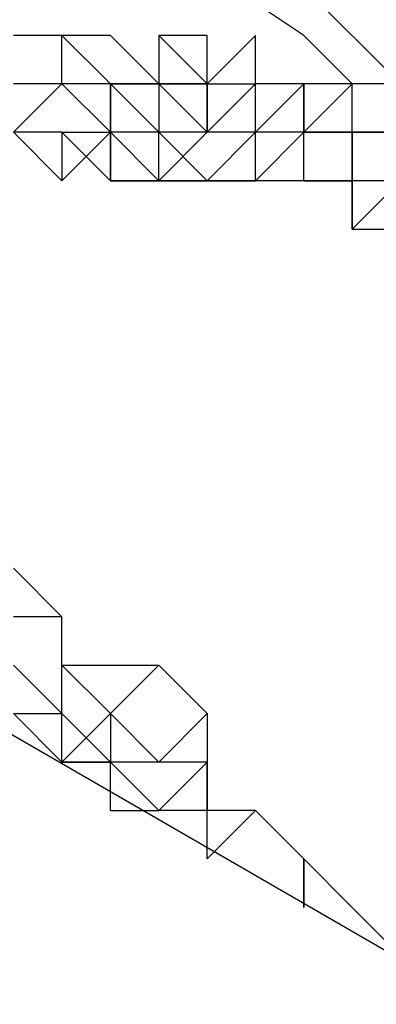
# Model space of a CAD drawing. Units: millimetres. Extents: x -39 to 120, y 71 to 267.
# Drawn here: x 40 to 41, y 117 to 119 of the extents above; entities that cross this region are included whole.
import ezdxf

# ---------------------------------------------------------------- set-up
doc = ezdxf.new("R2010")
doc.units = ezdxf.units.MM
doc.header["$MEASUREMENT"] = 0
doc.layers.add('Ebene 1', color=7, linetype='Continuous', lineweight=0)

msp = doc.modelspace()

# ---------------------------------------------------------------- linework, layer by layer
at = {"layer": 'Ebene 1', "color": 18, "lineweight": 25, "true_color": 0x000000}
for points in [[(47.2362, 113.7713), (47.2362, 113.7713), (21.5538, 128.5881), (21.5538, 128.5881)], [(21.1305, 127.2475), (21.1305, 127.2475), (46.319, 112.7129), (46.319, 112.7129)], [(40.3923, 118.7808), (40.3923, 118.7808), (40.3217, 118.7808), (40.3217, 118.7808)], [(40.3923, 118.7808), (40.3923, 118.7808), (40.3217, 118.7808), (40.3217, 118.7808)], [(40.3923, 118.7102), (40.3923, 118.7102), (40.3923, 118.7808), (40.3923, 118.7808)], [(40.3923, 118.7102), (40.3923, 118.7102), (40.3923, 118.7808), (40.3923, 118.7808)], [(40.3923, 118.7808), (40.3923, 118.7808), (40.3923, 118.7808), (40.3923, 118.7808)], [(40.4629, 118.7102), (40.4629, 118.7102), (40.3923, 118.7808), (40.3923, 118.7808)], [(40.4629, 118.7808), (40.4629, 118.7808), (40.3923, 118.7808), (40.3923, 118.7808)], [(40.5334, 118.7102), (40.5334, 118.7102), (40.4629, 118.7808), (40.4629, 118.7808)], [(40.5334, 118.7808), (40.5334, 118.7808), (40.5334, 118.7102), (40.5334, 118.7102)], [(40.604, 118.7102), (40.604, 118.7102), (40.5334, 118.7808), (40.5334, 118.7808)], [(40.604, 118.7808), (40.604, 118.7808), (40.5334, 118.7808), (40.5334, 118.7808)], [(40.604, 118.7102), (40.604, 118.7102), (40.604, 118.7808), (40.604, 118.7808)], [(40.6745, 118.7808), (40.6745, 118.7808), (40.604, 118.7102), (40.604, 118.7102)], [(40.6745, 118.7102), (40.6745, 118.7102), (40.6745, 118.7808), (40.6745, 118.7808)], [(40.6745, 118.7102), (40.6745, 118.7102), (40.6745, 118.7808), (40.6745, 118.7808)], [(40.3923, 118.7102), (40.3923, 118.7102), (40.3217, 118.6397), (40.3217, 118.6397)], [(40.3923, 118.7102), (40.3923, 118.7102), (40.3217, 118.7102), (40.3217, 118.7102)], [(40.3923, 118.7102), (40.3923, 118.7102), (40.3217, 118.7102), (40.3217, 118.7102)], [(40.4629, 118.6397), (40.4629, 118.6397), (40.3923, 118.7102), (40.3923, 118.7102)], [(40.3923, 118.7102), (40.3923, 118.7102), (40.3923, 118.7102), (40.3923, 118.7102)], [(40.4629, 118.6397), (40.4629, 118.6397), (40.3923, 118.7102), (40.3923, 118.7102)], [(40.3923, 118.7102), (40.3923, 118.7102), (40.3923, 118.7102), (40.3923, 118.7102)], [(40.4629, 118.6397), (40.4629, 118.6397), (40.3923, 118.7102), (40.3923, 118.7102)], [(40.3923, 118.7102), (40.3923, 118.7102), (40.3923, 118.7102), (40.3923, 118.7102)], [(40.3923, 118.7102), (40.3923, 118.7102), (40.3923, 118.7102), (40.3923, 118.7102)], [(40.3923, 118.7102), (40.3923, 118.7102), (40.3923, 118.7102), (40.3923, 118.7102)], [(40.3923, 118.7102), (40.3923, 118.7102), (40.3923, 118.7102), (40.3923, 118.7102)], [(40.3923, 118.7102), (40.3923, 118.7102), (40.3923, 118.7102), (40.3923, 118.7102)], [(40.3923, 118.7102), (40.3923, 118.7102), (40.3923, 118.7102), (40.3923, 118.7102)], [(40.3923, 118.7102), (40.3923, 118.7102), (40.3923, 118.7102), (40.3923, 118.7102)], [(40.4629, 118.7102), (40.4629, 118.7102), (40.3923, 118.7102), (40.3923, 118.7102)], [(40.3923, 118.7102), (40.3923, 118.7102), (40.3923, 118.7102), (40.3923, 118.7102)], [(40.5334, 118.6397), (40.5334, 118.6397), (40.4629, 118.7102), (40.4629, 118.7102)], [(40.4629, 118.6397), (40.4629, 118.6397), (40.4629, 118.7102), (40.4629, 118.7102)], [(40.4629, 118.7102), (40.4629, 118.7102), (40.4629, 118.7102), (40.4629, 118.7102)], [(40.4629, 118.7102), (40.4629, 118.7102), (40.4629, 118.6397), (40.4629, 118.6397)], [(40.4629, 118.7102), (40.4629, 118.7102), (40.4629, 118.7102), (40.4629, 118.7102)], [(40.4629, 118.7102), (40.4629, 118.7102), (40.4629, 118.7102), (40.4629, 118.7102)], [(40.5334, 118.7102), (40.5334, 118.7102), (40.4629, 118.7102), (40.4629, 118.7102)], [(40.4629, 118.7102), (40.4629, 118.7102), (40.5334, 118.7102), (40.5334, 118.7102)], [(40.4629, 118.7102), (40.4629, 118.7102), (40.4629, 118.7102), (40.4629, 118.7102)], [(40.4629, 118.7102), (40.4629, 118.7102), (40.4629, 118.7102), (40.4629, 118.7102)], [(40.4629, 118.7102), (40.4629, 118.7102), (40.4629, 118.7102), (40.4629, 118.7102)], [(40.4629, 118.7102), (40.4629, 118.7102), (40.4629, 118.7102), (40.4629, 118.7102)], [(40.4629, 118.7102), (40.4629, 118.7102), (40.5334, 118.7102), (40.5334, 118.7102)], [(40.5334, 118.7102), (40.5334, 118.7102), (40.604, 118.6397), (40.604, 118.6397)], [(40.604, 118.6397), (40.604, 118.6397), (40.5334, 118.7102), (40.5334, 118.7102)], [(40.5334, 118.7102), (40.5334, 118.7102), (40.5334, 118.7102), (40.5334, 118.7102)], [(40.604, 118.7102), (40.604, 118.7102), (40.5334, 118.7102), (40.5334, 118.7102)], [(40.5334, 118.7102), (40.5334, 118.7102), (40.5334, 118.6397), (40.5334, 118.6397)], [(40.5334, 118.7102), (40.5334, 118.7102), (40.604, 118.7102), (40.604, 118.7102)], [(40.5334, 118.7102), (40.5334, 118.7102), (40.5334, 118.6397), (40.5334, 118.6397)], [(40.604, 118.7102), (40.604, 118.7102), (40.5334, 118.7102), (40.5334, 118.7102)], [(40.5334, 118.7102), (40.5334, 118.7102), (40.5334, 118.7102), (40.5334, 118.7102)], [(40.5334, 118.7102), (40.5334, 118.7102), (40.5334, 118.7102), (40.5334, 118.7102)], [(40.604, 118.7102), (40.604, 118.7102), (40.604, 118.7102), (40.604, 118.7102)], [(40.604, 118.6397), (40.604, 118.6397), (40.604, 118.7102), (40.604, 118.7102)], [(40.604, 118.7102), (40.604, 118.7102), (40.604, 118.6397), (40.604, 118.6397)], [(40.604, 118.6397), (40.604, 118.6397), (40.604, 118.7102), (40.604, 118.7102)], [(40.604, 118.7102), (40.604, 118.7102), (40.604, 118.7102), (40.604, 118.7102)], [(40.604, 118.7102), (40.604, 118.7102), (40.6745, 118.7102), (40.6745, 118.7102)], [(40.6745, 118.7102), (40.6745, 118.7102), (40.604, 118.6397), (40.604, 118.6397)], [(40.6745, 118.7102), (40.6745, 118.7102), (40.6745, 118.7102), (40.6745, 118.7102)], [(40.6745, 118.6397), (40.6745, 118.6397), (40.6745, 118.7102), (40.6745, 118.7102)], [(40.7451, 118.7102), (40.7451, 118.7102), (40.6745, 118.7102), (40.6745, 118.7102)], [(40.6745, 118.6397), (40.6745, 118.6397), (40.7451, 118.7102), (40.7451, 118.7102)], [(40.7451, 118.7102), (40.7451, 118.7102), (40.6745, 118.7102), (40.6745, 118.7102)], [(40.8156, 118.7102), (40.8156, 118.7102), (40.7451, 118.6397), (40.7451, 118.6397)], [(40.7451, 118.7102), (40.7451, 118.7102), (40.7451, 118.6397), (40.7451, 118.6397)], [(40.7451, 118.7102), (40.7451, 118.7102), (40.7451, 118.7102), (40.7451, 118.7102)], [(40.8156, 118.7102), (40.8156, 118.7102), (40.7451, 118.7102), (40.7451, 118.7102)], [(40.8156, 118.7102), (40.8156, 118.7102), (40.7451, 118.7102), (40.7451, 118.7102)], [(40.7451, 118.6397), (40.7451, 118.6397), (40.7451, 118.7102), (40.7451, 118.7102)], [(40.8156, 118.6397), (40.8156, 118.6397), (40.8156, 118.7102), (40.8156, 118.7102)], [(40.8156, 118.7102), (40.8156, 118.7102), (40.8156, 118.7102), (40.8156, 118.7102)], [(40.8156, 118.7102), (40.8156, 118.7102), (40.8156, 118.7102), (40.8156, 118.7102)], [(40.8156, 118.6397), (40.8156, 118.6397), (40.8156, 118.7102), (40.8156, 118.7102)], [(40.8156, 118.6397), (40.8156, 118.6397), (40.8156, 118.7102), (40.8156, 118.7102)], [(40.8862, 118.7102), (40.8862, 118.7102), (40.8156, 118.7102), (40.8156, 118.7102)], [(40.3923, 118.6397), (40.3923, 118.6397), (40.3217, 118.6397), (40.3217, 118.6397)], [(40.3923, 118.5691), (40.3923, 118.5691), (40.3217, 118.6397), (40.3217, 118.6397)], [(40.3923, 118.6397), (40.3923, 118.6397), (40.4629, 118.6397), (40.4629, 118.6397)], [(40.4629, 118.5691), (40.4629, 118.5691), (40.3923, 118.6397), (40.3923, 118.6397)], [(40.3923, 118.6397), (40.3923, 118.6397), (40.3923, 118.5691), (40.3923, 118.5691)], [(40.3923, 118.5691), (40.3923, 118.5691), (40.4629, 118.6397), (40.4629, 118.6397)], [(40.3923, 118.6397), (40.3923, 118.6397), (40.3923, 118.5691), (40.3923, 118.5691)], [(40.3923, 118.6397), (40.3923, 118.6397), (40.3923, 118.5691), (40.3923, 118.5691)], [(40.5334, 118.6397), (40.5334, 118.6397), (40.4629, 118.6397), (40.4629, 118.6397)], [(40.4629, 118.6397), (40.4629, 118.6397), (40.4629, 118.6397), (40.4629, 118.6397)], [(40.5334, 118.5691), (40.5334, 118.5691), (40.4629, 118.6397), (40.4629, 118.6397)], [(40.4629, 118.6397), (40.4629, 118.6397), (40.4629, 118.6397), (40.4629, 118.6397)], [(40.4629, 118.6397), (40.4629, 118.6397), (40.4629, 118.6397), (40.4629, 118.6397)], [(40.4629, 118.5691), (40.4629, 118.5691), (40.4629, 118.6397), (40.4629, 118.6397)], [(40.4629, 118.6397), (40.4629, 118.6397), (40.4629, 118.5691), (40.4629, 118.5691)], [(40.4629, 118.6397), (40.4629, 118.6397), (40.4629, 118.6397), (40.4629, 118.6397)], [(40.5334, 118.6397), (40.5334, 118.6397), (40.5334, 118.6397), (40.5334, 118.6397)], [(40.5334, 118.5691), (40.5334, 118.5691), (40.5334, 118.6397), (40.5334, 118.6397)], [(40.5334, 118.5691), (40.5334, 118.5691), (40.604, 118.6397), (40.604, 118.6397)], [(40.604, 118.6397), (40.604, 118.6397), (40.5334, 118.6397), (40.5334, 118.6397)], [(40.5334, 118.6397), (40.5334, 118.6397), (40.5334, 118.6397), (40.5334, 118.6397)], [(40.604, 118.6397), (40.604, 118.6397), (40.5334, 118.6397), (40.5334, 118.6397)], [(40.5334, 118.6397), (40.5334, 118.6397), (40.5334, 118.6397), (40.5334, 118.6397)], [(40.5334, 118.6397), (40.5334, 118.6397), (40.5334, 118.6397), (40.5334, 118.6397)], [(40.5334, 118.6397), (40.5334, 118.6397), (40.5334, 118.6397), (40.5334, 118.6397)], [(40.604, 118.6397), (40.604, 118.6397), (40.5334, 118.6397), (40.5334, 118.6397)], [(40.604, 118.5691), (40.604, 118.5691), (40.5334, 118.6397), (40.5334, 118.6397)], [(40.5334, 118.6397), (40.5334, 118.6397), (40.5334, 118.6397), (40.5334, 118.6397)], [(40.604, 118.6397), (40.604, 118.6397), (40.604, 118.6397), (40.604, 118.6397)], [(40.6745, 118.6397), (40.6745, 118.6397), (40.604, 118.6397), (40.604, 118.6397)], [(40.604, 118.5691), (40.604, 118.5691), (40.6745, 118.6397), (40.6745, 118.6397)], [(40.604, 118.6397), (40.604, 118.6397), (40.604, 118.6397), (40.604, 118.6397)], [(40.6745, 118.6397), (40.6745, 118.6397), (40.604, 118.6397), (40.604, 118.6397)], [(40.6745, 118.6397), (40.6745, 118.6397), (40.604, 118.6397), (40.604, 118.6397)], [(40.604, 118.6397), (40.604, 118.6397), (40.604, 118.6397), (40.604, 118.6397)], [(40.604, 118.6397), (40.604, 118.6397), (40.604, 118.6397), (40.604, 118.6397)], [(40.6745, 118.6397), (40.6745, 118.6397), (40.6745, 118.6397), (40.6745, 118.6397)], [(40.6745, 118.6397), (40.6745, 118.6397), (40.6745, 118.6397), (40.6745, 118.6397)], [(40.6745, 118.6397), (40.6745, 118.6397), (40.6745, 118.6397), (40.6745, 118.6397)], [(40.6745, 118.5691), (40.6745, 118.5691), (40.6745, 118.6397), (40.6745, 118.6397)], [(40.6745, 118.6397), (40.6745, 118.6397), (40.6745, 118.6397), (40.6745, 118.6397)], [(40.6745, 118.6397), (40.6745, 118.6397), (40.6745, 118.6397), (40.6745, 118.6397)], [(40.6745, 118.6397), (40.6745, 118.6397), (40.6745, 118.6397), (40.6745, 118.6397)], [(40.7451, 118.6397), (40.7451, 118.6397), (40.6745, 118.5691), (40.6745, 118.5691)], [(40.7451, 118.6397), (40.7451, 118.6397), (40.6745, 118.6397), (40.6745, 118.6397)], [(40.6745, 118.6397), (40.6745, 118.6397), (40.6745, 118.6397), (40.6745, 118.6397)], [(40.6745, 118.6397), (40.6745, 118.6397), (40.6745, 118.6397), (40.6745, 118.6397)], [(40.6745, 118.6397), (40.6745, 118.6397), (40.6745, 118.6397), (40.6745, 118.6397)], [(40.6745, 118.6397), (40.6745, 118.6397), (40.6745, 118.6397), (40.6745, 118.6397)], [(40.6745, 118.6397), (40.6745, 118.6397), (40.6745, 118.6397), (40.6745, 118.6397)], [(40.7451, 118.6397), (40.7451, 118.6397), (40.7451, 118.6397), (40.7451, 118.6397)], [(40.7451, 118.5691), (40.7451, 118.5691), (40.7451, 118.6397), (40.7451, 118.6397)], [(40.7451, 118.6397), (40.7451, 118.6397), (40.7451, 118.6397), (40.7451, 118.6397)], [(40.7451, 118.6397), (40.7451, 118.6397), (40.7451, 118.6397), (40.7451, 118.6397)], [(40.7451, 118.6397), (40.7451, 118.6397), (40.7451, 118.6397), (40.7451, 118.6397)], [(40.8156, 118.6397), (40.8156, 118.6397), (40.7451, 118.6397), (40.7451, 118.6397)], [(40.8156, 118.6397), (40.8156, 118.6397), (40.7451, 118.6397), (40.7451, 118.6397)], [(40.7451, 118.6397), (40.7451, 118.6397), (40.7451, 118.6397), (40.7451, 118.6397)], [(40.7451, 118.6397), (40.7451, 118.6397), (40.7451, 118.6397), (40.7451, 118.6397)], [(40.7451, 118.6397), (40.7451, 118.6397), (40.8156, 118.6397), (40.8156, 118.6397)], [(40.7451, 118.6397), (40.7451, 118.6397), (40.7451, 118.6397), (40.7451, 118.6397)], [(40.7451, 118.6397), (40.7451, 118.6397), (40.7451, 118.6397), (40.7451, 118.6397)], [(40.8156, 118.6397), (40.8156, 118.6397), (40.7451, 118.6397), (40.7451, 118.6397)], [(40.7451, 118.6397), (40.7451, 118.6397), (40.7451, 118.6397), (40.7451, 118.6397)], [(40.8156, 118.6397), (40.8156, 118.6397), (40.8156, 118.6397), (40.8156, 118.6397)], [(40.8862, 118.6397), (40.8862, 118.6397), (40.8156, 118.6397), (40.8156, 118.6397)], [(40.8862, 118.6397), (40.8862, 118.6397), (40.8156, 118.6397), (40.8156, 118.6397)], [(40.8156, 118.6397), (40.8156, 118.6397), (40.8156, 118.6397), (40.8156, 118.6397)], [(40.8156, 118.6397), (40.8156, 118.6397), (40.8156, 118.5691), (40.8156, 118.5691)], [(40.8862, 118.6397), (40.8862, 118.6397), (40.8156, 118.6397), (40.8156, 118.6397)], [(40.8156, 118.5691), (40.8156, 118.5691), (40.8156, 118.6397), (40.8156, 118.6397)], [(40.8156, 118.6397), (40.8156, 118.6397), (40.8156, 118.6397), (40.8156, 118.6397)], [(40.8156, 118.6397), (40.8156, 118.6397), (40.8156, 118.6397), (40.8156, 118.6397)], [(40.8156, 118.6397), (40.8156, 118.6397), (40.8156, 118.6397), (40.8156, 118.6397)], [(40.8156, 118.6397), (40.8156, 118.6397), (40.8156, 118.6397), (40.8156, 118.6397)], [(40.8156, 118.6397), (40.8156, 118.6397), (40.8156, 118.6397), (40.8156, 118.6397)], [(40.8156, 118.6397), (40.8156, 118.6397), (40.8156, 118.6397), (40.8156, 118.6397)], [(40.8156, 118.6397), (40.8156, 118.6397), (40.8862, 118.6397), (40.8862, 118.6397)], [(40.3923, 118.5691), (40.3923, 118.5691), (40.3923, 118.5691), (40.3923, 118.5691)], [(40.3923, 118.5691), (40.3923, 118.5691), (40.3923, 118.5691), (40.3923, 118.5691)], [(40.3923, 118.5691), (40.3923, 118.5691), (40.3923, 118.5691), (40.3923, 118.5691)], [(40.4629, 118.5691), (40.4629, 118.5691), (40.4629, 118.5691), (40.4629, 118.5691)], [(40.4629, 118.5691), (40.4629, 118.5691), (40.4629, 118.5691), (40.4629, 118.5691)], [(40.4629, 118.5691), (40.4629, 118.5691), (40.5334, 118.5691), (40.5334, 118.5691)], [(40.5334, 118.5691), (40.5334, 118.5691), (40.4629, 118.5691), (40.4629, 118.5691)], [(40.5334, 118.5691), (40.5334, 118.5691), (40.5334, 118.5691), (40.5334, 118.5691)], [(40.5334, 118.5691), (40.5334, 118.5691), (40.5334, 118.5691), (40.5334, 118.5691)], [(40.5334, 118.5691), (40.5334, 118.5691), (40.604, 118.5691), (40.604, 118.5691)], [(40.604, 118.5691), (40.604, 118.5691), (40.5334, 118.5691), (40.5334, 118.5691)], [(40.5334, 118.5691), (40.5334, 118.5691), (40.5334, 118.5691), (40.5334, 118.5691)], [(40.5334, 118.5691), (40.5334, 118.5691), (40.5334, 118.5691), (40.5334, 118.5691)], [(40.5334, 118.5691), (40.5334, 118.5691), (40.5334, 118.5691), (40.5334, 118.5691)], [(40.6745, 118.5691), (40.6745, 118.5691), (40.604, 118.5691), (40.604, 118.5691)], [(40.604, 118.5691), (40.604, 118.5691), (40.604, 118.5691), (40.604, 118.5691)], [(40.604, 118.5691), (40.604, 118.5691), (40.604, 118.5691), (40.604, 118.5691)], [(40.604, 118.5691), (40.604, 118.5691), (40.604, 118.5691), (40.604, 118.5691)], [(40.604, 118.5691), (40.604, 118.5691), (40.604, 118.5691), (40.604, 118.5691)], [(40.604, 118.5691), (40.604, 118.5691), (40.6745, 118.5691), (40.6745, 118.5691)], [(40.604, 118.5691), (40.604, 118.5691), (40.604, 118.5691), (40.604, 118.5691)], [(40.604, 118.5691), (40.604, 118.5691), (40.604, 118.5691), (40.604, 118.5691)], [(40.6745, 118.5691), (40.6745, 118.5691), (40.604, 118.5691), (40.604, 118.5691)], [(40.7451, 118.5691), (40.7451, 118.5691), (40.6745, 118.5691), (40.6745, 118.5691)], [(40.6745, 118.5691), (40.6745, 118.5691), (40.6745, 118.5691), (40.6745, 118.5691)], [(40.7451, 118.5691), (40.7451, 118.5691), (40.6745, 118.5691), (40.6745, 118.5691)], [(40.6745, 118.5691), (40.6745, 118.5691), (40.6745, 118.5691), (40.6745, 118.5691)], [(40.6745, 118.5691), (40.6745, 118.5691), (40.6745, 118.5691), (40.6745, 118.5691)], [(40.8156, 118.5691), (40.8156, 118.5691), (40.7451, 118.5691), (40.7451, 118.5691)], [(40.7451, 118.5691), (40.7451, 118.5691), (40.7451, 118.5691), (40.7451, 118.5691)], [(40.7451, 118.5691), (40.7451, 118.5691), (40.7451, 118.5691), (40.7451, 118.5691)], [(40.7451, 118.5691), (40.7451, 118.5691), (40.7451, 118.5691), (40.7451, 118.5691)], [(40.7451, 118.5691), (40.7451, 118.5691), (40.8156, 118.5691), (40.8156, 118.5691)], [(40.7451, 118.5691), (40.7451, 118.5691), (40.7451, 118.5691), (40.7451, 118.5691)], [(40.7451, 118.5691), (40.7451, 118.5691), (40.7451, 118.5691), (40.7451, 118.5691)], [(40.7451, 118.5691), (40.7451, 118.5691), (40.7451, 118.5691), (40.7451, 118.5691)], [(40.8862, 118.5691), (40.8862, 118.5691), (40.8156, 118.5691), (40.8156, 118.5691)], [(40.8156, 118.5691), (40.8156, 118.5691), (40.8156, 118.5691), (40.8156, 118.5691)], [(40.8156, 118.5691), (40.8156, 118.5691), (40.8156, 118.5691), (40.8156, 118.5691)], [(40.8156, 118.5691), (40.8156, 118.5691), (40.8156, 118.4986), (40.8156, 118.4986)], [(40.8156, 118.4986), (40.8156, 118.4986), (40.8156, 118.5691), (40.8156, 118.5691)], [(40.8156, 118.5691), (40.8156, 118.5691), (40.8156, 118.5691), (40.8156, 118.5691)], [(40.8156, 118.5691), (40.8156, 118.5691), (40.8156, 118.4986), (40.8156, 118.4986)], [(40.8862, 118.5691), (40.8862, 118.5691), (40.8156, 118.4986), (40.8156, 118.4986)], [(40.8156, 118.4986), (40.8156, 118.4986), (40.8156, 118.4986), (40.8156, 118.4986)], [(40.8156, 118.4986), (40.8156, 118.4986), (40.8862, 118.4986), (40.8862, 118.4986)], [(40.3217, 118.0047), (40.3217, 118.0047), (40.3923, 117.9341), (40.3923, 117.9341)], [(40.3923, 117.9341), (40.3923, 117.9341), (40.3217, 117.9341), (40.3217, 117.9341)], [(40.3923, 117.8635), (40.3923, 117.8635), (40.3923, 117.9341), (40.3923, 117.9341)], [(40.3923, 117.793), (40.3923, 117.793), (40.3217, 117.8635), (40.3217, 117.8635)], [(40.3923, 117.793), (40.3923, 117.793), (40.3217, 117.8635), (40.3217, 117.8635)], [(40.3923, 117.8635), (40.3923, 117.8635), (40.5334, 117.8635), (40.5334, 117.8635)], [(40.3923, 117.793), (40.3923, 117.793), (40.3923, 117.8635), (40.3923, 117.8635)], [(40.4629, 117.793), (40.4629, 117.793), (40.3923, 117.8635), (40.3923, 117.8635)], [(40.5334, 117.8635), (40.5334, 117.8635), (40.4629, 117.793), (40.4629, 117.793)], [(40.5334, 117.8635), (40.5334, 117.8635), (40.604, 117.793), (40.604, 117.793)], [(40.3923, 117.7224), (40.3923, 117.7224), (40.3217, 117.793), (40.3217, 117.793)], [(40.3217, 117.793), (40.3217, 117.793), (40.3923, 117.793), (40.3923, 117.793)], [(40.3923, 117.7224), (40.3923, 117.7224), (40.3923, 117.793), (40.3923, 117.793)], [(40.3923, 117.793), (40.3923, 117.793), (40.3923, 117.793), (40.3923, 117.793)], [(40.3923, 117.793), (40.3923, 117.793), (40.3923, 117.793), (40.3923, 117.793)], [(40.4629, 117.7224), (40.4629, 117.7224), (40.3923, 117.793), (40.3923, 117.793)], [(40.3923, 117.793), (40.3923, 117.793), (40.3923, 117.793), (40.3923, 117.793)], [(40.4629, 117.793), (40.4629, 117.793), (40.3923, 117.7224), (40.3923, 117.7224)], [(40.4629, 117.793), (40.4629, 117.793), (40.4629, 117.793), (40.4629, 117.793)], [(40.4629, 117.793), (40.4629, 117.793), (40.4629, 117.793), (40.4629, 117.793)], [(40.4629, 117.793), (40.4629, 117.793), (40.5334, 117.7224), (40.5334, 117.7224)], [(40.4629, 117.793), (40.4629, 117.793), (40.4629, 117.793), (40.4629, 117.793)], [(40.4629, 117.793), (40.4629, 117.793), (40.4629, 117.793), (40.4629, 117.793)], [(40.4629, 117.793), (40.4629, 117.793), (40.5334, 117.7224), (40.5334, 117.7224)], [(40.4629, 117.793), (40.4629, 117.793), (40.4629, 117.7224), (40.4629, 117.7224)], [(40.4629, 117.793), (40.4629, 117.793), (40.4629, 117.793), (40.4629, 117.793)], [(40.604, 117.793), (40.604, 117.793), (40.5334, 117.7224), (40.5334, 117.7224)], [(40.604, 117.793), (40.604, 117.793), (40.604, 117.6519), (40.604, 117.6519)], [(40.4629, 117.7224), (40.4629, 117.7224), (40.3923, 117.7224), (40.3923, 117.7224)], [(40.3923, 117.7224), (40.3923, 117.7224), (40.3923, 117.7224), (40.3923, 117.7224)], [(40.3923, 117.7224), (40.3923, 117.7224), (40.4629, 117.7224), (40.4629, 117.7224)], [(40.3923, 117.7224), (40.3923, 117.7224), (40.3923, 117.7224), (40.3923, 117.7224)], [(40.4629, 117.6519), (40.4629, 117.6519), (40.4629, 117.7224), (40.4629, 117.7224)], [(40.5334, 117.7224), (40.5334, 117.7224), (40.4629, 117.7224), (40.4629, 117.7224)], [(40.5334, 117.6519), (40.5334, 117.6519), (40.4629, 117.7224), (40.4629, 117.7224)], [(40.4629, 117.7224), (40.4629, 117.7224), (40.4629, 117.7224), (40.4629, 117.7224)], [(40.4629, 117.7224), (40.4629, 117.7224), (40.4629, 117.7224), (40.4629, 117.7224)], [(40.5334, 117.7224), (40.5334, 117.7224), (40.5334, 117.7224), (40.5334, 117.7224)], [(40.5334, 117.7224), (40.5334, 117.7224), (40.5334, 117.7224), (40.5334, 117.7224)], [(40.5334, 117.6519), (40.5334, 117.6519), (40.604, 117.7224), (40.604, 117.7224)], [(40.604, 117.7224), (40.604, 117.7224), (40.5334, 117.7224), (40.5334, 117.7224)], [(40.604, 117.6519), (40.604, 117.6519), (40.604, 117.7224), (40.604, 117.7224)], [(40.4629, 117.6519), (40.4629, 117.6519), (40.5334, 117.6519), (40.5334, 117.6519)], [(40.4629, 117.6519), (40.4629, 117.6519), (40.5334, 117.6519), (40.5334, 117.6519)], [(40.5334, 117.6519), (40.5334, 117.6519), (40.5334, 117.6519), (40.5334, 117.6519)], [(40.604, 117.6519), (40.604, 117.6519), (40.5334, 117.6519), (40.5334, 117.6519)], [(40.5334, 117.6519), (40.5334, 117.6519), (40.5334, 117.6519), (40.5334, 117.6519)], [(40.5334, 117.6519), (40.5334, 117.6519), (40.5334, 117.6519), (40.5334, 117.6519)], [(40.5334, 117.6519), (40.5334, 117.6519), (40.5334, 117.6519), (40.5334, 117.6519)], [(40.5334, 117.6519), (40.5334, 117.6519), (40.5334, 117.6519), (40.5334, 117.6519)], [(40.604, 117.5813), (40.604, 117.5813), (40.6745, 117.6519), (40.6745, 117.6519)], [(40.604, 117.5813), (40.604, 117.5813), (40.604, 117.6519), (40.604, 117.6519)], [(40.6745, 117.6519), (40.6745, 117.6519), (40.604, 117.6519), (40.604, 117.6519)], [(40.604, 117.5813), (40.604, 117.5813), (40.604, 117.6519), (40.604, 117.6519)], [(40.6745, 117.6519), (40.6745, 117.6519), (40.7451, 117.5813), (40.7451, 117.5813)], [(40.7451, 117.5813), (40.7451, 117.5813), (40.6745, 117.6519), (40.6745, 117.6519)], [(40.7451, 117.5813), (40.7451, 117.5813), (40.7451, 117.5813), (40.7451, 117.5813)], [(40.7451, 117.5813), (40.7451, 117.5813), (40.7451, 117.5813), (40.7451, 117.5813)], [(40.7451, 117.5813), (40.7451, 117.5813), (40.7451, 117.5813), (40.7451, 117.5813)], [(40.7451, 117.5813), (40.7451, 117.5813), (40.8156, 117.5108), (40.8156, 117.5108)], [(40.7451, 117.5813), (40.7451, 117.5813), (40.7451, 117.5108), (40.7451, 117.5108)], [(40.7451, 117.5108), (40.7451, 117.5108), (40.7451, 117.5813), (40.7451, 117.5813)], [(40.7451, 117.5813), (40.7451, 117.5813), (40.7451, 117.5108), (40.7451, 117.5108)], [(40.7451, 117.5108), (40.7451, 117.5108), (40.7451, 117.5813), (40.7451, 117.5813)], [(40.7451, 117.5108), (40.7451, 117.5108), (40.7451, 117.5108), (40.7451, 117.5108)], [(40.7451, 117.5108), (40.7451, 117.5108), (40.7451, 117.5108), (40.7451, 117.5108)], [(40.8156, 117.5108), (40.8156, 117.5108), (40.8862, 117.4402), (40.8862, 117.4402)], [(40.8156, 117.5108), (40.8156, 117.5108), (40.8156, 117.5108), (40.8156, 117.5108)]]:
    msp.add_open_spline(points, degree=3, dxfattribs=at)
for points, knots in [([(39.334, 119.6274), (39.334, 119.6274), (39.4751, 119.5569), (39.4751, 119.5569), (39.4751, 119.5569), (39.6162, 119.4863), (39.6162, 119.4863), (39.6162, 119.4863), (39.7573, 119.4158), (39.7573, 119.4158), (39.7573, 119.4158), (39.969, 119.3452), (39.969, 119.3452), (39.969, 119.3452), (40.1101, 119.2041), (40.1101, 119.2041), (40.1101, 119.2041), (40.2512, 119.1336), (40.2512, 119.1336), (40.2512, 119.1336), (40.4629, 119.063), (40.4629, 119.063), (40.4629, 119.063), (40.604, 118.9219), (40.604, 118.9219), (40.604, 118.9219), (40.7451, 118.8513), (40.7451, 118.8513), (40.7451, 118.8513), (40.8862, 118.7102), (40.8862, 118.7102)], [0, 0, 0, 0, 1, 1, 1, 2, 2, 2, 3, 3, 3, 4, 4, 4, 5, 5, 5, 6, 6, 6, 7, 7, 7, 8, 8, 8, 9, 9, 9, 10, 10, 10, 10]), ([(40.8156, 118.7102), (40.8156, 118.7102), (40.7451, 118.7808), (40.7451, 118.7808), (40.7451, 118.7808), (40.5334, 118.9219), (40.5334, 118.9219), (40.5334, 118.9219), (40.3923, 118.9924), (40.3923, 118.9924), (40.3923, 118.9924), (40.2512, 119.063), (40.2512, 119.063), (40.2512, 119.063), (40.1101, 119.2041), (40.1101, 119.2041), (40.1101, 119.2041), (39.8984, 119.2747), (39.8984, 119.2747), (39.8984, 119.2747), (39.7573, 119.3452), (39.7573, 119.3452), (39.7573, 119.3452), (39.6162, 119.4863), (39.6162, 119.4863), (39.6162, 119.4863), (39.4045, 119.5569), (39.4045, 119.5569)], [0, 0, 0, 0, 1, 1, 1, 2, 2, 2, 3, 3, 3, 4, 4, 4, 5, 5, 5, 6, 6, 6, 7, 7, 7, 8, 8, 8, 9, 9, 9, 9])]:
    msp.add_open_spline(points, degree=3, knots=knots, dxfattribs=at)

doc.saveas('drawing.dxf')
